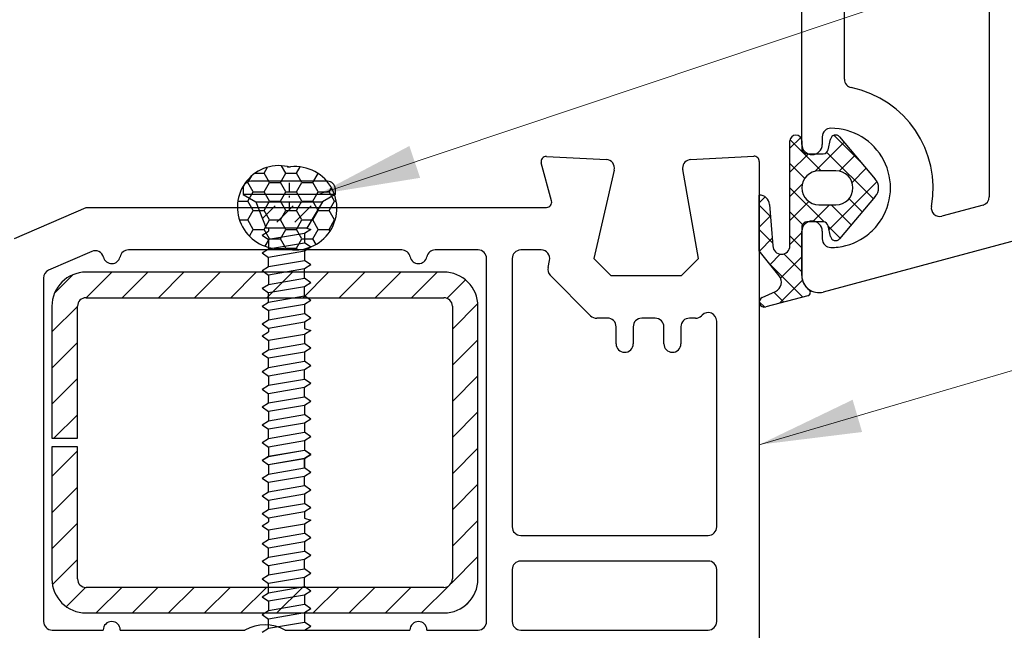
# Model space of a CAD drawing. Units: millimetres. Extents: x 2427 to 3015, y 692 to 1542.
# Drawn here: x 2798 to 2856, y 866 to 902 of the extents above; entities that cross this region are included whole.
import ezdxf

# ---------------------------------------------------------------- set-up
doc = ezdxf.new("R2010")
doc.units = ezdxf.units.MM
doc.linetypes.add('STRICHPUNKT', pattern=[1, 0.5, -0.25, 0, -0.25])
for name, color, linetype in [('20', 7, 'Continuous'), ('Drawing', 7, 'Continuous'), ('HAUPTEBENE', 7, 'Continuous'), ('VEKA_PAPER', 5, 'Continuous')]:
    doc.layers.add(name, color=color, linetype=linetype)
doc.layers.add('Dimension', color=7, linetype='Continuous', true_color=0x0099cc)
doc.styles.add('Romans 3', font='romans.shx', dxfattribs={"height": 6})
doc.dimstyles.new('Robs 1', dxfattribs={"dimscale": 3, "dimtxt": 6, "dimasz": 2, "dimexe": 1.5, "dimexo": 1.5, "dimgap": 1.5, "dimtad": 1, "dimzin": 0, "dimdsep": 46, "dimtxsty": 'Romans 3', "dimcen": 0.09, "dimclrd": 2, "dimclre": 2, "dimclrt": 2, "dimadec": 4, "dimazin": 0, "dimtfac": 1, "dimtmove": 2, "dimatfit": 0, "dimfxl": 1, "dimtolj": 1, "dimtzin": 0, "dimlwd": 20, "dimlwe": 20, "dimarcsym": 0})

# ---------------------------------------------------------------- blocks, each defined once
blk = doc.blocks.new('PH_GRPBLK')
at = {"layer": 'Defpoints', "color": 0, "linetype": 'Continuous'}
blk.add_point((0, 0), dxfattribs=at)

msp = doc.modelspace()

# ---------------------------------------------------------------- hatches: boundary and pattern name
at = {"layer": '20', "linetype": 'Continuous'}
h = msp.add_hatch(dxfattribs=at)
h.set_pattern_fill('_U', color=0, angle=45.00000000000001, style=0, pattern_type=0)
h.set_pattern_definition([(45.00000000000001, (2629.97337585939, 806.5654638937585), (0.7071067811865476, -0.7071067811865475), [])])
edge = h.paths.add_edge_path(flags=0)
edge.add_line((2844.967416010457, 890.6673882557861), (2845.967416010457, 890.6673882557861))
edge.add_arc((2845.967416010457, 891.6673882557861), 1, 270, 449.9999999779574)
edge.add_line((2845.967416010457, 892.6673882557861), (2844.967416010457, 892.6673882557861))
edge.add_arc((2844.967416010457, 891.6673882557861), 1, 90, 269.9999997722751)
edge = h.paths.add_edge_path(flags=0)
edge.add_arc((2842.167412960457, 886.1364434257862), 0.5999934909087042, -65.53129315511728, 37.52910206837828, ccw=False)
edge.add_line((2842.415927977555, 885.5903367737396), (2841.643029420457, 885.2386162857863))
edge.add_line((2841.643029420457, 885.2386162857861), (2841.643035296266, 885.2386189596716))
edge.add_arc((2841.767296990457, 884.9655564357861), 0.3000068509118367, 114.4687068448848, 284.9963610434095)
edge.add_line((2841.844926072259, 884.6757671394816), (2841.844933710457, 884.6757386257862))
edge.add_line((2841.844933710457, 884.6757386257862), (2844.319039550457, 885.3385804257862))
edge.add_line((2844.319039550457, 885.3385804257862), (2844.319047525417, 885.3385825623709))
edge.add_arc((2844.267296990457, 885.5317452457862), 0.1999748487506276, 284.9979935277012, 414.3072022271545)
edge.add_line((2844.383970141385, 885.694156193648), (2844.383979478402, 885.6941691894151))
edge.add_arc((2844.967416010457, 886.5063279257861), 1, 180, 234.3073852063682, ccw=False)
edge.add_line((2843.967416010457, 886.5063279257861), (2843.967416010457, 889.3673890157861))
edge.add_line((2843.967416010457, 889.3673890157861), (2843.967419820457, 889.3673890157861))
edge.add_arc((2844.267419060457, 889.3673890157861), 0.2999992399999769, 90, 180, ccw=False)
edge.add_line((2844.267419060457, 889.6673882557861), (2845.224480830457, 889.6673882557861))
edge.add_line((2845.224480830457, 889.6673882557861), (2845.224480830573, 889.6674149557862))
edge.add_arc((2845.224480830457, 889.3673890157861), 0.3000259399999922, 11.997576169130298, 89.99999997797448, ccw=False)
edge.add_line((2845.517953120457, 889.4297555057863), (2845.650658810457, 888.8050339757863))
edge.add_arc((2845.944115840457, 888.8673890157861), 0.3000086300000077, 191.9960442856668, 319.6418745923835)
edge.add_line((2846.172725951286, 888.67311447988), (2846.172723020457, 888.6731255557861))
edge.add_line((2846.172723020457, 888.6731255557861), (2848.277032100457, 891.1493447357861))
edge.add_arc((2847.667412960457, 891.6673882557861), 0.8000028599999921, 319.6427079426469, 400.3579173159092)
edge.add_line((2848.277026447091, 892.18543842027), (2848.277032100457, 892.1854432157861))
edge.add_line((2848.277032100457, 892.1854432157861), (2846.172707760457, 894.661650945786))
edge.add_line((2846.172707760457, 894.661650945786), (2846.172708779832, 894.6616497462635))
edge.add_arc((2845.944115840457, 894.4673874957862), 0.2999875895644631, 40.35846116694424, 167.9993939859681)
edge.add_line((2845.650684359185, 894.5297615263676), (2845.650719840457, 894.5297539757862))
edge.add_line((2845.650719840457, 894.5297539757862), (2845.517907340457, 893.9050095657863))
edge.add_line((2845.517907340457, 893.905009565786), (2845.517893499028, 893.9050125081565))
edge.add_arc((2845.224450310457, 893.9673874957862), 0.2999992400000338, 270, 347.99968009758214, ccw=False)
edge.add_line((2845.224450310457, 893.6673882557861), (2844.267419060457, 893.6673882557861))
edge.add_line((2844.267419060457, 893.6673882557861), (2844.267419060457, 893.6673844457862))
edge.add_arc((2844.267419060457, 893.9673874957862), 0.3000030499999866, 180, 270, ccw=False)
edge.add_line((2843.967416010457, 893.9673874957862), (2843.967416010457, 894.4173882557861))
edge.add_arc((2843.617409910457, 894.4173882557861), 0.3500060999999732, 359.9999999999907, 539.9999995886436)
edge.add_line((2843.267403810457, 894.4173882582991), (2843.267419060457, 894.4173882557861))
edge.add_line((2843.267419060457, 894.4173882557861), (2843.267419060457, 888.2664483157862))
edge.add_arc((2842.767419060457, 888.2664483157862), 0.5000000000000568, 179.999999999987, 359.999999794321, ccw=False)
edge.add_line((2842.267419060457, 888.2664483157862), (2842.065896240457, 890.686808875786))
edge.add_arc((2841.467293940457, 890.6458657357862), 0.600000869999959, 3.912872165068975, 90.00145700963559)
edge.add_line((2841.467278682665, 891.245866605592), (2841.467278680457, 891.2458680257862))
edge.add_line((2841.467278680457, 891.2458680257862), (2841.467293940457, 887.9628708857861))
edge.add_line((2841.467293940457, 887.9628708857861), (2842.643243040457, 886.5019448357862))
edge.add_line((2842.643243040457, 886.5019448357862), (2842.643234217453, 886.5019380502661))
h = msp.add_hatch(dxfattribs=at)
h.set_pattern_fill('_U', color=0, angle=315.0000000000001, style=0, pattern_type=0)
h.set_pattern_definition([(315.0000000000001, (2629.97337585939, 806.5654638937585), (-0.7071067811865475, -0.7071067811865476), [])])
edge = h.paths.add_edge_path(flags=0)
edge.add_line((2844.967416010457, 890.6673882557861), (2845.967416010457, 890.6673882557861))
edge.add_arc((2845.967416010457, 891.6673882557861), 1, 270, 449.9999999779574)
edge.add_line((2845.967416010457, 892.6673882557861), (2844.967416010457, 892.6673882557861))
edge.add_arc((2844.967416010457, 891.6673882557861), 1, 90, 269.9999997722751)
edge = h.paths.add_edge_path(flags=0)
edge.add_arc((2844.267419060457, 889.3673890157861), 0.2999992399999769, 90, 180, ccw=False)
edge.add_line((2844.267419060457, 889.6673882557861), (2845.224480830457, 889.6673882557861))
edge.add_line((2845.224480830457, 889.6673882557861), (2845.224480830573, 889.6674149557862))
edge.add_arc((2845.224480830457, 889.3673890157861), 0.3000259399999922, 11.997576169130298, 89.99999997797448, ccw=False)
edge.add_line((2845.517953120457, 889.4297555057863), (2845.650658810457, 888.8050339757863))
edge.add_arc((2845.944115840457, 888.8673890157861), 0.3000086300000077, 191.9960442856668, 319.6418745923835)
edge.add_line((2846.172725951286, 888.67311447988), (2846.172723020457, 888.6731255557861))
edge.add_line((2846.172723020457, 888.6731255557861), (2848.277032100457, 891.1493447357861))
edge.add_arc((2847.667412960457, 891.6673882557861), 0.8000028599999921, 319.6427079426469, 400.3579173159092)
edge.add_line((2848.277026447091, 892.18543842027), (2848.277032100457, 892.1854432157861))
edge.add_line((2848.277032100457, 892.1854432157861), (2846.172707760457, 894.661650945786))
edge.add_line((2846.172707760457, 894.661650945786), (2846.172708779832, 894.6616497462635))
edge.add_arc((2845.944115840457, 894.4673874957862), 0.2999875895644631, 40.35846116694424, 167.9993939859681)
edge.add_line((2845.650684359185, 894.5297615263676), (2845.650719840457, 894.5297539757862))
edge.add_line((2845.650719840457, 894.5297539757862), (2845.517907340457, 893.9050095657863))
edge.add_line((2845.517907340457, 893.905009565786), (2845.517893499028, 893.9050125081565))
edge.add_arc((2845.224450310457, 893.9673874957862), 0.2999992400000338, 270, 347.99968009758214, ccw=False)
edge.add_line((2845.224450310457, 893.6673882557861), (2844.267419060457, 893.6673882557861))
edge.add_line((2844.267419060457, 893.6673882557861), (2844.267419060457, 893.6673844457862))
edge.add_arc((2844.267419060457, 893.9673874957862), 0.3000030499999866, 180, 270, ccw=False)
edge.add_line((2843.967416010457, 893.9673874957862), (2843.967416010457, 894.4173882557861))
edge.add_arc((2843.617409910457, 894.4173882557861), 0.3500060999999732, 359.9999999999907, 539.9999995886436)
edge.add_line((2843.267403810457, 894.4173882582991), (2843.267419060457, 894.4173882557861))
edge.add_line((2843.267419060457, 894.4173882557861), (2843.267419060457, 888.2664483157862))
edge.add_arc((2842.767419060457, 888.2664483157862), 0.5000000000000568, 179.999999999987, 359.999999794321, ccw=False)
edge.add_line((2842.267419060457, 888.2664483157862), (2842.065896240457, 890.686808875786))
edge.add_arc((2841.467293940457, 890.6458657357862), 0.600000869999959, 3.912872165068975, 90.00145700963559)
edge.add_line((2841.467278682665, 891.245866605592), (2841.467278680457, 891.2458680257862))
edge.add_line((2841.467278680457, 891.2458680257862), (2841.467293940457, 887.9628708857861))
edge.add_line((2841.467293940457, 887.9628708857861), (2842.643243040457, 886.5019448357862))
edge.add_line((2842.643243040457, 886.5019448357862), (2842.643234217453, 886.5019380502661))
edge.add_arc((2842.167412960457, 886.1364434257862), 0.5999934909087042, -65.53129315511728, 37.52910206837828, ccw=False)
edge.add_line((2842.415927977555, 885.5903367737396), (2841.643029420457, 885.2386162857863))
edge.add_line((2841.643029420457, 885.2386162857861), (2841.643035296266, 885.2386189596716))
edge.add_arc((2841.767296990457, 884.9655564357861), 0.3000068509118367, 114.4687068448848, 284.9963610434095)
edge.add_line((2841.844926072259, 884.6757671394816), (2841.844933710457, 884.6757386257862))
edge.add_line((2841.844933710457, 884.6757386257862), (2844.319039550457, 885.3385804257862))
edge.add_line((2844.319039550457, 885.3385804257862), (2844.319047525417, 885.3385825623709))
edge.add_arc((2844.267296990457, 885.5317452457862), 0.1999748487506276, 284.9979935277012, 414.3072022271545)
edge.add_line((2844.383970141385, 885.694156193648), (2844.383979478402, 885.6941691894151))
edge.add_arc((2844.967416010457, 886.5063279257861), 1, 180, 234.3073852063682, ccw=False)
edge.add_line((2843.967416010457, 886.5063279257861), (2843.967416010457, 889.3673890157861))
edge.add_line((2843.967416010457, 889.3673890157861), (2843.967419820457, 889.3673890157861))
at = {"layer": 'Dimension'}
h = msp.add_hatch(dxfattribs=at)
h.set_pattern_fill('HONEY', color=0, scale=0.2, style=0)
h.set_pattern_definition([(0, (970.593367901032, -403.6448969047244), (0.9525000000000001, 0.549926), [0.635, -1.27]), (120, (970.593367901032, -403.6448969047244), (-0.9524998862015611, 0.5499261971046782), [0.635, -1.27]), (59.99999999999999, (970.593367901032, -403.6448969047244), (1.137984389387725e-07, 1.099852197104678), [-1.27, 0.635])])
edge = h.paths.add_edge_path()
edge.add_arc((2813.274696328573, 890.5393618010769), 2.429144021562568, 73.64306567975851, 276.0123932863873)
edge.add_arc((2814.2338401234, 890.4663712559964), 2.446483769744348, 253.258827369844, 460.7114659337789)
at = {"layer": 'HAUPTEBENE', "linetype": 'Continuous'}
h = msp.add_hatch(dxfattribs=at)
h.set_pattern_fill('_U', color=0, scale=1.5, angle=45.00000000000001, style=0, pattern_type=0)
h.set_pattern_definition([(45.00000000000001, (2629.97337585939, 806.5654638937585), (1.060660171779821, -1.060660171779821), [])])
edge = h.paths.add_edge_path(flags=0)
edge.add_line((2801.459408200457, 876.4698996962518), (2799.959408200457, 876.4698996962518))
edge.add_line((2799.959408200457, 876.4698996962518), (2799.959408200457, 868.7198996962518))
edge.add_arc((2801.959408200457, 868.7198996962518), 2, 179.9999999999996, 269.999999977959)
edge.add_line((2801.959408200457, 866.7198996962518), (2822.959530270457, 866.7198996962518))
edge.add_arc((2822.959408200457, 868.7198996962518), 1.99999999999999, 270.0034973123406, 360.0000000000004)
edge.add_line((2824.959408200457, 868.7198996962518), (2824.959408200457, 884.7198996962518))
edge.add_arc((2822.959408200457, 884.7198996962518), 2, 0, 90)
edge.add_line((2822.959408200457, 886.7198996962518), (2801.959408200457, 886.7198996962518))
edge.add_arc((2801.959408200457, 884.7198996962518), 2, 90, 180)
edge.add_line((2799.959408200457, 884.7198996962518), (2799.959408200457, 876.9698996962518))
edge.add_line((2799.959408200457, 876.9698996962518), (2801.459408200457, 876.9698996962518))
edge.add_line((2801.459408200457, 876.9698996962518), (2801.459408200457, 884.7198996962518))
edge.add_arc((2801.959408200457, 884.7198996962518), 0.5, 90, 180, ccw=False)
edge.add_line((2801.959408200457, 885.2198996962518), (2822.959408200457, 885.2198996962518))
edge.add_arc((2822.959408200457, 884.7198996962518), 0.5, 0, 90, ccw=False)
edge.add_line((2823.459408200457, 884.7198996962518), (2823.459408200457, 868.7198996962518))
edge.add_arc((2822.959408200457, 868.7198996962518), 0.5, 270, 360, ccw=False)
edge.add_line((2822.959408200457, 868.2198996962518), (2801.959408200457, 868.2198996962518))
edge.add_arc((2801.959408200457, 868.7198996962518), 0.5, 179.9999999999984, 269.9999999779574, ccw=False)
edge.add_line((2801.459408200457, 868.7198996962518), (2801.459408200457, 876.4698996962518))

# ---------------------------------------------------------------- linework, layer by layer
at = {"layer": 'Drawing'}
for p, q in [((2811.179387541307, 891.5991174451867), (2811.179373141306, 891.2821338451868)), ((2813.880425910715, 892.0563312555166), (2811.630421110717, 892.0563312555166)), ((2816.130425910715, 892.0563312555166), (2813.880425910715, 892.0563312555166)), ((2816.579392341304, 891.5991174451867), (2816.579392341304, 891.2821254451871)), ((2811.179373141306, 891.2821338451868), (2811.929392341304, 890.849117445187)), ((2816.579392341304, 891.2821254451871), (2811.179373141306, 891.2821338451868)), ((2816.579392341304, 891.2821254451871), (2815.829392341304, 890.849117445187)), ((2811.929392341304, 890.849117445187), (2812.522836541583, 889.3103649031295)), ((2811.929392341304, 890.849117445187), (2815.829392341304, 890.849117445187)), ((2812.308018113854, 889.8673716134379), (2813.058643384432, 890.6179968840158)), ((2813.159303556212, 889.6579968840158), (2814.119303556212, 890.6179968840158)), ((2814.219963727992, 889.6579968840158), (2815.179963727992, 890.6179968840158)), ((2815.829392341304, 890.849117445187), (2814.922836541583, 889.3103649031295)), ((2814.922836541583, 889.3103649031295), (2812.522836541583, 889.3103649031295)), ((2812.663544061402, 889.3103649031295), (2812.673798901165, 889.1284986911598)), ((2814.922836541583, 889.3103649031295), (2815.159712901166, 889.2236214911597)), ((2812.287886101164, 888.89448909116), (2812.673798901165, 889.1284986911598)), ((2812.287886101164, 888.89448909116), (2812.673798901165, 888.6273018911604)), ((2814.773798901165, 888.9896130911604), (2812.673798901165, 888.6273018911604)), ((2815.159712901166, 889.2236214911597), (2814.773798901165, 888.9896130911604)), ((2814.773798901165, 888.9896130911604), (2814.773798901165, 888.4496166911597)), ((2812.287886101164, 887.8532970911604), (2812.673798901165, 888.0873054911606)), ((2812.673798901165, 888.6273018911604), (2812.673798901165, 888.0873054911606)), ((2812.673798901165, 888.0873054911606), (2814.773798901165, 888.4496166911597)), ((2815.159712901166, 888.1824282911605), (2814.773798901165, 888.4496166911597)), ((2815.159712901166, 888.1824282911605), (2814.773798901165, 887.9484198911603)), ((2812.287886101164, 887.8532970911604), (2812.673798901165, 887.5861086911602)), ((2814.773798901165, 887.9484198911603), (2812.673798901165, 887.5861086911602)), ((2812.673798901165, 887.0461122911604), (2812.673798901165, 887.5861086911602)), ((2814.773798901165, 887.9484198911603), (2814.773798901165, 887.4084234911604)), ((2812.287886101164, 886.8121038911602), (2812.673798901165, 887.0461122911604)), ((2812.673798901165, 887.0461122911604), (2814.773798901165, 887.4084234911604)), ((2815.159712901166, 887.1412362911608), (2814.773798901165, 887.4084234911604)), ((2815.159712901166, 887.1412362911608), (2814.773798901165, 886.9072278911603)), ((2812.287886101164, 886.8121038911602), (2812.673798901165, 886.5449166911601)), ((2814.773798901165, 886.9072278911603), (2812.673798901165, 886.5449166911601)), ((2812.673798901165, 886.5449166911601), (2812.673798901165, 886.0049382911602)), ((2812.673798901165, 886.0049382911602), (2814.773798901165, 886.3672494911602)), ((2814.773798901165, 886.3672494911602), (2814.773798901165, 886.9072278911603)), ((2815.159712901166, 886.1000622911604), (2814.773798901165, 886.3672494911602)), ((2812.287886101164, 885.7709298911598), (2812.673798901165, 886.0049382911602)), ((2812.287886101164, 885.7709298911598), (2812.673798901165, 885.5037426911601)), ((2814.773798901165, 885.8660526911608), (2812.673798901165, 885.5037426911601)), ((2815.159712901166, 886.1000622911604), (2814.773798901165, 885.8660526911608)), ((2814.773798901165, 885.3260562911601), (2814.773798901165, 885.8660526911608)), ((2812.673798901165, 884.9637462911603), (2812.673798901165, 885.5037426911601)), ((2812.673798901165, 884.9637462911603), (2814.773798901165, 885.3260562911601)), ((2815.159712901166, 885.0588690911602), (2814.773798901165, 885.3260562911601)), ((2812.287886101164, 884.7297366911607), (2812.673798901165, 884.9637462911603)), ((2812.287886101164, 884.7297366911607), (2812.673798901165, 884.4625494911609)), ((2814.773798901165, 884.82486069116), (2812.673798901165, 884.4625494911609)), ((2815.159712901166, 885.0588690911602), (2814.773798901165, 884.82486069116)), ((2814.773798901165, 884.82486069116), (2814.773798901165, 884.2848822911608)), ((2812.673798901165, 884.4625494911609), (2812.673798901165, 883.9225710911608)), ((2812.673798901165, 883.9225710911608), (2814.773798901165, 884.2848822911608)), ((2815.159712901166, 884.0176950911598), (2814.773798901165, 884.2848822911608)), ((2812.287886101164, 883.6885626911605), (2812.673798901165, 883.9225710911608)), ((2812.287886101164, 883.6885626911605), (2812.673798901165, 883.4213574911598)), ((2814.773798901165, 883.7836866911607), (2812.673798901165, 883.4213574911598)), ((2815.159712901166, 884.0176950911598), (2814.773798901165, 883.7836866911607)), ((2814.773798901165, 883.7836866911607), (2814.773798901165, 883.4163937516344)), ((2812.287883849242, 882.9743223245382), (2812.673796649243, 883.2083319245378)), ((2812.287883849242, 882.9743223245382), (2812.673796649243, 882.7071351245384)), ((2812.663541809481, 883.3901981365077), (2812.673796649243, 883.2083319245378)), ((2814.773796649243, 883.0694463245384), (2812.673796649243, 882.7071351245384)), ((2815.159710649245, 883.3034547245377), (2814.773796649243, 883.0694463245384)), ((2814.773796649243, 883.0694463245384), (2814.773796649243, 882.5294499245376)), ((2814.773798901165, 883.4163937516344), (2815.159710649245, 883.3034547245377)), ((2812.673796649243, 882.7071351245384), (2812.673796649243, 882.1671387245387)), ((2812.673796649243, 882.1671387245387), (2814.773796649243, 882.5294499245376)), ((2815.159710649245, 882.2622615245384), (2814.773796649243, 882.5294499245376)), ((2812.287883849242, 881.9331303245383), (2812.673796649243, 882.1671387245387)), ((2812.287883849242, 881.9331303245383), (2812.673796649243, 881.6659419245382)), ((2814.773796649243, 882.0282531245382), (2812.673796649243, 881.6659419245382)), ((2815.159710649245, 882.2622615245384), (2814.773796649243, 882.0282531245382)), ((2814.773796649243, 882.0282531245382), (2814.773796649243, 881.4882567245386)), ((2812.673796649243, 881.1259455245386), (2812.673796649243, 881.6659419245382)), ((2812.673796649243, 881.1259455245386), (2814.773796649243, 881.4882567245386)), ((2815.159710649245, 881.2210695245387), (2814.773796649243, 881.4882567245386)), ((2815.159710649245, 881.2210695245387), (2814.773796649243, 880.9870611245385)), ((2812.287883849242, 880.8919371245381), (2812.673796649243, 881.1259455245386)), ((2812.287883849242, 880.8919371245381), (2812.673796649243, 880.6247499245385)), ((2814.773796649243, 880.9870611245385), (2812.673796649243, 880.6247499245385)), ((2812.673796649243, 880.6247499245385), (2812.673796649243, 880.0847715245384)), ((2814.773796649243, 880.4470827245384), (2814.773796649243, 880.9870611245385)), ((2812.287883849242, 879.8507631245379), (2812.673796649243, 880.0847715245384)), ((2812.673796649243, 880.0847715245384), (2814.773796649243, 880.4470827245384)), ((2815.159710649245, 880.1798955245383), (2814.773796649243, 880.4470827245384)), ((2815.159710649245, 880.1798955245383), (2814.773796649243, 879.945885924539)), ((2812.287883849242, 879.8507631245379), (2812.673796649243, 879.5835759245381)), ((2814.773796649243, 879.945885924539), (2812.673796649243, 879.5835759245381)), ((2812.673796649243, 879.0435795245385), (2812.673796649243, 879.5835759245381)), ((2812.673796649243, 879.0435795245385), (2814.773796649243, 879.4058895245382)), ((2814.773796649243, 879.4058895245382), (2814.773796649243, 879.945885924539)), ((2815.159710649245, 879.1387023245381), (2814.773796649243, 879.4058895245382)), ((2812.287883849242, 878.8095699245389), (2812.673796649243, 879.0435795245385)), ((2814.773796649243, 878.9046939245379), (2812.673796649243, 878.5423827245388)), ((2815.159710649245, 879.1387023245381), (2814.773796649243, 878.9046939245379)), ((2814.773796649243, 878.9046939245379), (2814.773796649243, 878.364715524539)), ((2812.287883849242, 878.8095699245389), (2812.673796649243, 878.5423827245388)), ((2812.673796649243, 878.5423827245388), (2812.673796649243, 878.0024043245389)), ((2812.673796649243, 878.0024043245389), (2814.773796649243, 878.364715524539)), ((2815.159710649245, 878.097528324538), (2814.773796649243, 878.364715524539)), ((2812.287883849242, 877.7683959245385), (2812.673796649243, 878.0024043245389)), ((2812.287883849242, 877.7683959245385), (2812.673796649243, 877.5011907245382)), ((2814.773796649243, 877.8635199245389), (2812.673796649243, 877.5011907245382)), ((2815.159710649245, 878.097528324538), (2814.773796649243, 877.8635199245389)), ((2814.773796649243, 877.8635199245389), (2814.773796649243, 877.3235235245381)), ((2812.673798901165, 876.9612199548212), (2812.673798901165, 877.5011983548213)), ((2812.673798901165, 876.9612199548212), (2814.773798901165, 877.3235311548212)), ((2815.159710649245, 877.0563351245389), (2814.773796649243, 877.3235235245381)), ((2812.287886101164, 876.7272115548221), (2812.673798901165, 876.9612199548212)), ((2812.287886101164, 876.7272115548221), (2812.673798901165, 876.4600231548218)), ((2814.773798901165, 876.8223343548218), (2812.673798901165, 876.4600231548218)), ((2815.159712901166, 877.056342754822), (2814.773798901165, 876.8223343548218)), ((2814.773798901165, 876.8223343548218), (2814.773798901165, 876.2823379548224)), ((2812.673798901165, 876.4600231548218), (2812.673798901165, 875.9200267548222)), ((2812.673798901165, 875.9200267548222), (2814.773798901165, 876.2823379548224)), ((2812.673801153087, 875.9122209907318), (2814.773801153086, 876.2745321907321)), ((2815.159712901166, 876.0151507548223), (2814.773798901165, 876.2823379548224)), ((2815.159712901166, 876.0151507548223), (2814.773798901165, 875.7811411548216)), ((2815.159715153088, 876.007344990732), (2814.773801153086, 876.2745321907321)), ((2815.159715153088, 876.007344990732), (2814.773801153086, 875.7733365907318)), ((2812.287886101164, 875.6860183548217), (2812.673798901165, 875.9200267548222)), ((2812.287888353085, 875.6782125907316), (2812.673801153087, 875.9122209907318)), ((2812.287888353085, 875.6782125907316), (2812.673801153087, 875.4110253907318)), ((2814.773798901165, 875.7811411548216), (2812.673798901165, 875.4188311548221)), ((2814.773801153086, 875.7733365907318), (2812.673801153087, 875.4110253907318)), ((2812.673801153087, 875.4110253907318), (2812.673801153087, 874.8710469907317)), ((2814.773798901165, 875.7811411548216), (2814.773798901165, 875.241163954822)), ((2814.773801153086, 875.2333581907317), (2814.773801153086, 875.7733365907318)), ((2812.287888353085, 874.6370385907314), (2812.673801153087, 874.8710469907317)), ((2812.673801153087, 874.8710469907317), (2814.773801153086, 875.2333581907317)), ((2815.159715153088, 874.9661709907318), (2814.773801153086, 875.2333581907317)), ((2815.159715153088, 874.9661709907318), (2814.773801153086, 874.7321613907322)), ((2812.287888353085, 874.6370385907314), (2812.673801153087, 874.3698513907314)), ((2814.773801153086, 874.7321613907322), (2812.673801153087, 874.3698513907314)), ((2812.673801153087, 873.829854990732), (2812.673801153087, 874.3698513907314)), ((2814.773801153086, 874.1921649907315), (2814.773801153086, 874.7321613907322)), ((2812.287888353085, 873.5958453907322), (2812.673801153087, 873.829854990732)), ((2812.673801153087, 873.829854990732), (2814.773801153086, 874.1921649907315)), ((2814.773801153086, 873.6909693907312), (2812.673801153087, 873.3286581907323)), ((2815.159715153088, 873.9249777907316), (2814.773801153086, 874.1921649907315)), ((2815.159715153088, 873.9249777907316), (2814.773801153086, 873.6909693907312)), ((2814.773801153086, 873.6909693907312), (2814.773801153086, 873.1509909907325)), ((2812.287888353085, 873.5958453907322), (2812.673801153087, 873.3286581907323)), ((2812.673801153087, 873.3286581907323), (2812.673801153087, 872.7886797907322)), ((2812.673801153087, 872.7886797907322), (2814.773801153086, 873.1509909907325)), ((2815.159715153088, 872.8838037907315), (2814.773801153086, 873.1509909907325)), ((2812.287888353085, 872.554671390732), (2812.673801153087, 872.7886797907322)), ((2812.287888353085, 872.554671390732), (2812.673801153087, 872.2874661907315)), ((2814.773801153086, 872.6497953907322), (2812.673801153087, 872.2874661907315)), ((2815.159715153088, 872.8838037907315), (2814.773801153086, 872.6497953907322)), ((2814.773801153086, 872.6497953907322), (2814.773801153086, 872.282502451206)), ((2812.287886101164, 871.8404310241096), (2812.673798901165, 872.0744406241095)), ((2812.663544061402, 872.2563068360791), (2812.673798901165, 872.0744406241095)), ((2814.773798901165, 871.93555502411), (2812.673798901165, 871.5732438241098)), ((2815.159712901166, 872.1695634241091), (2814.773798901165, 871.93555502411)), ((2814.773798901165, 871.93555502411), (2814.773798901165, 871.3955586241093)), ((2814.773801153086, 872.282502451206), (2815.159712901166, 872.1695634241091)), ((2812.287886101164, 871.8404310241096), (2812.673798901165, 871.5732438241098)), ((2812.673798901165, 871.5732438241098), (2812.673798901165, 871.0332474241102)), ((2812.673798901165, 871.0332474241102), (2814.773798901165, 871.3955586241093)), ((2815.159712901166, 871.1283702241101), (2814.773798901165, 871.3955586241093)), ((2812.287886101164, 870.79923902411), (2812.673798901165, 871.0332474241102)), ((2812.287886101164, 870.79923902411), (2812.673798901165, 870.5320506241096)), ((2814.773798901165, 870.8943618241099), (2812.673798901165, 870.5320506241096)), ((2815.159712901166, 871.1283702241101), (2814.773798901165, 870.8943618241099)), ((2814.773798901165, 870.8943618241099), (2814.773798901165, 870.35436542411)), ((2812.673798901165, 869.99205422411), (2812.673798901165, 870.5320506241096)), ((2812.673798901165, 869.99205422411), (2814.773798901165, 870.35436542411)), ((2815.159712901166, 870.0871782241102), (2814.773798901165, 870.35436542411)), ((2812.287886101164, 869.7580458241098), (2812.673798901165, 869.99205422411)), ((2812.287886101164, 869.7580458241098), (2812.673798901165, 869.4908586241097)), ((2814.773798901165, 869.8531698241097), (2812.673798901165, 869.4908586241097)), ((2815.159712901166, 870.0871782241102), (2814.773798901165, 869.8531698241097)), ((2814.773798901165, 869.3131914241098), (2814.773798901165, 869.8531698241097)), ((2812.673798901165, 869.4908586241097), (2812.673798901165, 868.9508802241096)), ((2812.673798901165, 868.9508802241096), (2814.773798901165, 869.3131914241098)), ((2815.159712901166, 869.04600422411), (2814.773798901165, 869.3131914241098)), ((2815.159712901166, 869.04600422411), (2814.773798901165, 868.8119946241102)), ((2812.287886101164, 868.7168718241094), (2812.673798901165, 868.9508802241096)), ((2812.287886101164, 868.7168718241094), (2812.673798901165, 868.4496846241095)), ((2814.773798901165, 868.8119946241102), (2812.673798901165, 868.4496846241095)), ((2812.673798901165, 867.9096882241099), (2812.673798901165, 868.4496846241095)), ((2814.773798901165, 868.2719982241094), (2814.773798901165, 868.8119946241102)), ((2812.287886101164, 867.6756786241103), (2812.673798901165, 867.9096882241099)), ((2812.673798901165, 867.9096882241099), (2814.773798901165, 868.2719982241094)), ((2815.159712901166, 868.0048110241098), (2814.773798901165, 868.2719982241094)), ((2815.159712901166, 868.0048110241098), (2814.773798901165, 867.7708026241094)), ((2812.287886101164, 867.6756786241103), (2812.673798901165, 867.4084914241105)), ((2814.773798901165, 867.7708026241094), (2812.673798901165, 867.4084914241105)), ((2812.673798901165, 867.4084914241105), (2812.673798901165, 866.8685130241104)), ((2814.773798901165, 867.7708026241094), (2814.773798901165, 867.2308242241104)), ((2812.287886101164, 866.6345046241101), (2812.673798901165, 866.8685130241104)), ((2812.673798901165, 866.8685130241104), (2814.773798901165, 867.2308242241104)), ((2814.773798901165, 866.7296286241101), (2812.673798901165, 866.3672994241094)), ((2815.159712901166, 866.9636370241094), (2814.773798901165, 867.2308242241104)), ((2815.159712901166, 866.9636370241094), (2814.773798901165, 866.7296286241101)), ((2814.773798901165, 866.7296286241101), (2814.773798901165, 866.1896322241096)), ((2812.287886101164, 866.6345046241101), (2812.673798901165, 866.3672994241094)), ((2812.673801153087, 865.8273286543929), (2812.673801153087, 866.3673070543928)), ((2812.673801153087, 865.8273286543929), (2814.773801153086, 866.1896398543929)), ((2815.159712901166, 865.9224438241104), (2814.773798901165, 866.1896322241096)), ((2812.287888353085, 865.5933202543936), (2812.673801153087, 865.8273286543929)), ((2815.159715153088, 865.9224514543937), (2814.773801153086, 865.6884430543935))]:
    msp.add_line(p, q, dxfattribs=at)
at = {"layer": 'Drawing', "linetype": 'STRICHPUNKT'}
msp.add_line((2813.899981477892, 890.3540322971855), (2813.899981477892, 892.0563312555166), dxfattribs=at)
at = {"layer": 'Drawing', "color": 0, "linetype": 'Continuous'}
for centre, radius, start, end in [((2813.274696328573, 890.5393618010769), 2.429144021562568, 73.64306567975851, 276.0123932863873), ((2814.2338401234, 890.4663712559964), 2.446483769744348, 253.258827369844, 100.7114659337788)]:
    msp.add_arc(centre, radius, start, end, dxfattribs=at)
at = {"layer": 'Drawing'}
for centre, start, end in [((2811.630421110717, 891.6063312555159), 90, 180), ((2816.130425910714, 891.6063312555159), 0, 90)]:
    msp.add_arc(centre, 0.4499999999999744, start, end, dxfattribs=at)
at = {"layer": 'HAUPTEBENE', "color": 0, "linetype": 'Continuous'}
for p, q in [((2843.967464840457, 894.2174370857861), (2843.967586910457, 905.0199282657861)), ((2846.467464840457, 898.036041545786), (2846.467464840457, 905.0199282657861)), ((2854.967464840457, 905.0199282657861), (2854.967464840457, 891.1360157057861)), ((2845.167416010457, 894.6673882557861), (2845.167416010457, 894.2174370857861)), ((2845.517907340457, 893.905009565786), (2845.650719840457, 894.5297539757862)), ((2846.172707760457, 894.661650945786), (2848.277032100457, 892.1854432157861)), ((2843.267419060457, 888.2664483157862), (2843.267419060457, 894.4173882557861)), ((2843.967416010457, 894.4173882557861), (2843.967416010457, 893.9673874957862)), ((2828.983211910457, 893.5086570162518), (2832.493709960457, 893.3250632662518)), ((2837.441219720457, 893.3250022362517), (2841.151791010457, 893.5195212762519)), ((2844.267419060457, 893.6673882557861), (2845.224450310457, 893.6673882557861)), ((2829.276424800457, 890.8975119962518), (2828.677791990457, 893.1317038962518)), ((2832.954647460457, 892.7133078962518), (2831.755550780457, 887.519887486252)), ((2837.895321290457, 887.519887486252), (2836.975155270457, 892.7389426662519)), ((2841.467464840458, 893.2198996962518), (2841.467464840458, 857.019887486252)), ((2845.967416010457, 892.6673882557861), (2844.967416010457, 892.6673882557861)), ((2841.467293940457, 887.9628708857861), (2841.467278680457, 891.2458680257862)), ((2848.277032100457, 891.1493447357861), (2846.172723020457, 888.6731255557861)), ((2797.767391600457, 888.6868186362519), (2801.967464840458, 890.519887486252)), ((2801.967464840458, 890.519887486252), (2828.986629880457, 890.519887486252)), ((2842.065896240457, 890.6868088757863), (2842.267419060457, 888.2664483157862)), ((2844.967416010457, 890.6673882557861), (2845.967416010457, 890.6673882557861)), ((2854.596859370457, 890.6529834757862), (2852.189510740457, 890.0079639457861)), ((2843.967416010457, 889.3673890157861), (2843.967416010457, 886.5063279257861)), ((2845.224480830457, 889.6673882557861), (2844.267419060457, 889.6673882557861)), ((2845.650658810457, 888.8050339757863), (2845.517953120457, 889.4297555057863)), ((2843.967464840457, 889.0173638357862), (2843.967464840457, 889.117339425786)), ((2843.967464840457, 886.5199273157862), (2843.967464840457, 889.0173638357862)), ((2845.167538080457, 889.117339425786), (2845.167538080457, 888.6673882557861)), ((2856.726253900457, 888.6354048757862), (2845.226375970457, 885.553984935786)), ((2802.297176750457, 887.9360862162519), (2799.767391600457, 886.8318992062518)), ((2820.487606440458, 888.019887486252), (2804.447201170457, 888.019887486252)), ((2824.967464840458, 888.019887486252), (2822.447201170457, 888.019887486252)), ((2825.467464840458, 866.2198996962518), (2825.467464840458, 887.519887486252)), ((2826.967464840458, 887.519887486252), (2826.967464840458, 871.769887486252)), ((2828.676693360457, 888.019887486252), (2827.467464840458, 888.019887486252)), ((2831.755550780457, 887.519887486252), (2832.755672850457, 886.5194602362519)), ((2836.895321290457, 886.519887486252), (2837.895321290457, 887.519887486252)), ((2842.643243040457, 886.5019448357862), (2841.467293940457, 887.9628708857861)), ((2829.070248040457, 887.0017600462518), (2829.163875970457, 887.4073996962518)), ((2799.467464840458, 886.3736472562518), (2799.467464840458, 866.2198996962518)), ((2822.959408200457, 886.7198996962518), (2801.959408200457, 886.7198996962518)), ((2831.573299800457, 884.1663718662519), (2829.203792970457, 886.5357566262519)), ((2832.755672850457, 886.5194602362519), (2836.895321290457, 886.519887486252)), ((2801.959408200457, 885.2198996962518), (2822.959408200457, 885.2198996962518)), ((2841.643029420457, 885.2386162857861), (2842.415932860457, 885.5903389957862)), ((2844.319039550457, 885.3385804257862), (2841.844933710457, 884.6757386257862)), ((2799.959408200457, 884.7198996962518), (2799.959408200457, 876.9698996962518)), ((2801.459408200457, 876.9698996962518), (2801.459408200457, 884.7198996962518)), ((2823.459408200457, 884.7198996962518), (2823.459408200457, 868.7198996962518)), ((2824.959408200457, 868.7198996962518), (2824.959408200457, 884.7198996962518)), ((2838.113949220457, 884.2030539862519), (2838.077206050457, 884.1663108262519)), ((2832.567440430457, 884.019887486252), (2831.926815430457, 884.019887486252)), ((2833.067440430457, 882.5157981262519), (2833.067440430457, 883.519887486252)), ((2834.067440430457, 883.5157981262519), (2834.067440430457, 882.5157981262519)), ((2835.367489250457, 884.0157981262519), (2834.567440430457, 884.0157981262519)), ((2835.867489250457, 882.5157981262519), (2835.867489250457, 883.5157981262519)), ((2836.867489250457, 883.519887486252), (2836.867489250457, 882.5157981262519)), ((2837.723690430457, 884.019887486252), (2837.367489250457, 884.019887486252)), ((2838.967586910457, 871.769887486252), (2838.967586910457, 883.8494773262519)), ((2799.959408200457, 876.9698996962518), (2801.459408200457, 876.9698996962518)), ((2799.959408200457, 876.4698996962518), (2799.959408200457, 868.7198996962518)), ((2801.459408200457, 876.4698996962518), (2799.959408200457, 876.4698996962518)), ((2801.459408200457, 868.7198996962518), (2801.459408200457, 876.4698996962518)), ((2827.467464840458, 871.269887486252), (2838.467586910457, 871.269887486252)), ((2838.467586910457, 869.769887486252), (2827.467464840458, 869.769887486252)), ((2826.967464840458, 869.269887486252), (2826.967464840458, 866.2198996962518)), ((2838.967586910457, 866.2198996962518), (2838.967586910457, 869.269887486252)), ((2822.959408200457, 868.2198996962518), (2801.959408200457, 868.2198996962518)), ((2801.959408200457, 866.7198996962518), (2822.959530270457, 866.7198996962518)), ((2799.967464840458, 865.7198996962518), (2802.967464840458, 865.7198996962518)), ((2803.967464840458, 865.7198996962518), (2811.280086910457, 865.7198996962518)), ((2813.654842770457, 865.7198996962518), (2820.967464840458, 865.7198996962518)), ((2821.967464840458, 865.7198996962518), (2824.967464840458, 865.7198996962518)), ((2827.467464840458, 865.7198996962518), (2838.467586910457, 865.7198996962518))]:
    msp.add_line(p, q, dxfattribs=at)
for centre, radius, start, end in [((2846.967464840457, 898.036041545786), 0.4999912899999907, 180, 258.4514157208345), ((2845.667416010457, 891.6673882557861), 5.999998849999979, 349.5727470216688, 78.4635146649294), ((2845.667416010457, 894.6673882557861), 0.5, 89.99999981636363, 180), ((2845.667416010457, 891.6673882557861), 3.5, 324.8876499543027, 89.99999981636363), ((2843.617409910457, 894.4173882557861), 0.3500060999999164, 0, 180), ((2845.944115840457, 894.4673874957862), 0.299987589999972, 40.35876300159344, 167.999393985982), ((2844.567440430457, 894.2174370857861), 0.6000976600000172, 180, 270.0000000220564), ((2844.267419060457, 893.9673874957862), 0.3000030499999866, 180, 270.0000001835998), ((2844.567440430457, 894.2174370857861), 0.5999755899999855, 270.0000000220609, 0), ((2845.224450310457, 893.9673874957862), 0.2999992400000338, 270.0000001836021, 347.9996800976391), ((2828.967464840457, 893.2093406162519), 0.2997303499999933, 86.98843890141156, 195.0035270485785), ((2832.467464840457, 892.8257956862519), 0.500000409999984, 346.9985679252197, 86.99088845761288), ((2837.467464840457, 892.8257346562518), 0.4999569200000022, 93.00911092533889, 180), ((2841.167538080457, 893.2198996962518), 0.2999267600000053, 0, 93.00849957933835), ((2837.467464840457, 892.8257346562518), 0.5, 180, 189.9982536939944), ((2844.967416010457, 891.6673882557861), 1, 89.99999997795739, 269.9999997722784), ((2845.967416010457, 891.6673882557861), 1, 270.0000001836364, 89.99999997795739), ((2847.667412960457, 891.6673882557861), 0.8000028599999921, 319.6427079426407, 40.35791731591799), ((2841.467293940457, 890.6458657357862), 0.6000008699999881, 3.912817385722132, 90.0014570096356), ((2854.467464840457, 891.1360157057861), 0.5, 284.9962856627538, 0), ((2828.986629880457, 890.8198752762519), 0.2999877900000172, 269.9999999779391, 14.99749187847545), ((2852.060116210457, 890.4908741057861), 0.4999451600000163, 169.5625245143978, 284.9999050371088), ((2844.267419060457, 889.3673890157861), 0.2999992399999769, 89.99999997793996, 180), ((2844.567440430457, 889.117339425786), 0.5999755900000139, 89.99999981634747, 180), ((2844.567440430457, 889.117339425786), 0.5999755900000139, 0, 89.99999981634747), ((2845.224480830457, 889.3673890157861), 0.3000259399999922, 11.99757616911966, 89.99999997794193), ((2845.667416010457, 891.6673882557861), 3.500084369999993, 307.4554050267336, 324.8876505272565), ((2845.667538080457, 888.6673882557861), 0.5, 180, 270.0000000220947), ((2845.944115840457, 888.8673890157861), 0.3000086300000077, 191.9960442856472, 319.6431239100195), ((2845.667416010457, 891.6673882557861), 3.500060680000001, 276.963165846552, 307.4554050267362), ((2842.767419060457, 888.2664483157862), 0.5, 180, 0), ((2845.667416010457, 891.6673882557861), 3.500058570000013, 270.0019984988285, 276.9631658465483), ((2802.497250000457, 887.4777732262519), 0.4999929100000112, 14.01588724426838, 113.5833297777548), ((2803.467464840457, 887.7198996962518), 0.4999781300000193, 194.0091009264376, 348.4582460902756), ((2804.447201170457, 887.519887486252), 0.5, 90.00000018363637, 168.4651000171092), ((2820.487606440457, 887.519887486252), 0.5000855400000008, 11.53210374316457, 90.00000018365708), ((2821.467464840457, 887.7198996962518), 0.4999781400000023, 191.5417532926943, 348.4582460902724), ((2822.447201170457, 887.519887486252), 0.5, 90.00000018363637, 168.4651000171092), ((2824.967464840457, 887.519887486252), 0.5, 0, 90.00000018363637), ((2827.467464840457, 887.519887486252), 0.5, 90.00000018363637, 180), ((2828.676693360457, 887.519887486252), 0.5000004100000117, 346.9985679251943, 89.99999977227857), ((2829.557308590457, 886.8892722562518), 0.4998814700000116, 166.9954203007593, 224.9999995996125), ((2799.967464840457, 886.3736472562518), 0.5000241499999896, 113.5861275306384, 180), ((2801.959408200457, 884.7198996962518), 2, 90.0000001836494, 180), ((2822.959408200457, 884.7198996962518), 2, 0, 90.0000001836494), ((2842.167412960457, 886.1364434257862), 0.5999934899999607, 294.4692187858832, 37.52910206836716), ((2844.967416010457, 886.5063279257861), 1, 180, 234.3073852063464), ((2844.967464840457, 886.5199273157862), 1.000039829999991, 180, 285.0048508088387), ((2801.959408200457, 884.7198996962518), 0.5, 90.00000018363637, 180), ((2822.959408200457, 884.7198996962518), 0.5, 0, 90.00000018363637), ((2841.767296990457, 884.9655564357861), 0.3000068500000184, 114.4699416529896, 284.9963610434152), ((2844.267296990457, 885.5317452457862), 0.1999748500000452, 284.9956257769745, 54.30720222726976), ((2831.926815430457, 884.519887486252), 0.4999465899999999, 225.0000001726857, 269.9999999780072), ((2837.723690430457, 884.519887486252), 0.5, 269.9999999780095, 314.9950540116496), ((2838.467464840457, 883.8494773262519), 0.5001220700000033, 0, 134.9950542173037), ((2832.567440430457, 883.519887486252), 0.5, 0, 90.00000018363637), ((2834.567440430457, 883.5157981262519), 0.5, 90.00000018363637, 180), ((2835.367489250457, 883.5157981262519), 0.5, 0, 90.00000018363637), ((2837.367489250457, 883.519887486252), 0.5, 90.00000018363637, 180), ((2833.567440430457, 882.5157981262519), 0.5, 180, 269.9999999780095), ((2833.567440430457, 882.5157981262519), 0.5, 269.9999999780095, 0), ((2836.367489250457, 882.5157981262519), 0.5, 180, 269.9999999779052), ((2836.367489250457, 882.5157981262519), 0.5, 269.9999999779052, 0), ((2827.467464840457, 871.769887486252), 0.5, 180, 269.9999999779574), ((2838.467586910457, 871.769887486252), 0.5, 269.9999999779574, 0), ((2827.467464840457, 869.269887486252), 0.5, 90.00000018363637, 180), ((2838.467586910457, 869.269887486252), 0.5, 0, 90.00000018363637), ((2801.959408200457, 868.7198996962518), 2, 180, 269.9999999779574), ((2801.959408200457, 868.7198996962518), 0.5, 180, 269.9999999779052), ((2822.959408200457, 868.7198996962518), 0.5, 269.9999999779052, 0), ((2822.959408200457, 868.7198996962518), 1.99999999999999, 270.0034973123275, 0), ((2799.967464840457, 866.2198996962518), 0.5, 180, 269.9999999779574), ((2803.467464840457, 865.7198996962518), 0.5, 0, 180), ((2821.467464840457, 865.7198996962518), 0.5, 0, 180), ((2824.967464840457, 866.2198996962518), 0.5, 269.9999999779574, 0), ((2827.467464840457, 866.2198996962518), 0.5, 180, 269.9999999779574), ((2838.467586910457, 866.2198996962518), 0.5, 269.9999999779574, 0), ((2812.467464840457, 863.519887486252), 2.499984009999994, 61.64363135326283, 118.356368441058)]:
    msp.add_arc(centre, radius, start, end, dxfattribs=at)

# ---------------------------------------------------------------- block references
at = {"layer": 'VEKA_PAPER', "color": 0, "linetype": 'Continuous', "xscale": -1, "rotation": 270}
for p in [(2844.967416010457, 890.6673882557861), (2843.267419060457, 888.2664483139913), (2838.467586908855, 869.769887486252), (2824.959408200457, 868.7198997018927), (2824.959408200457, 868.7198997018927)]:
    msp.add_blockref('PH_GRPBLK', p, dxfattribs=at)

# ---------------------------------------------------------------- leaders
at = {"layer": 'Dimension', "linetype": 'Continuous'}
for points in [[(2815.560916108945, 891.2821270294778), (2877.524907477019, 912.0507185334802), (2895.634398980807, 917.7203246475311)], [(2841.467464840458, 876.5947255688009), (2872.144042823327, 885.6056073277375), (2890.253534327114, 890.0655330139559)], [(2815.094349000644, 847.4931186140393), (2873.216359828823, 864.6441082848498), (2891.32585133261, 870.400722041464)]]:
    msp.add_leader(points, dimstyle='Robs 1', override={"dimtad": 0, "dimclrd": 256}, dxfattribs=at)

doc.saveas('drawing.dxf')
